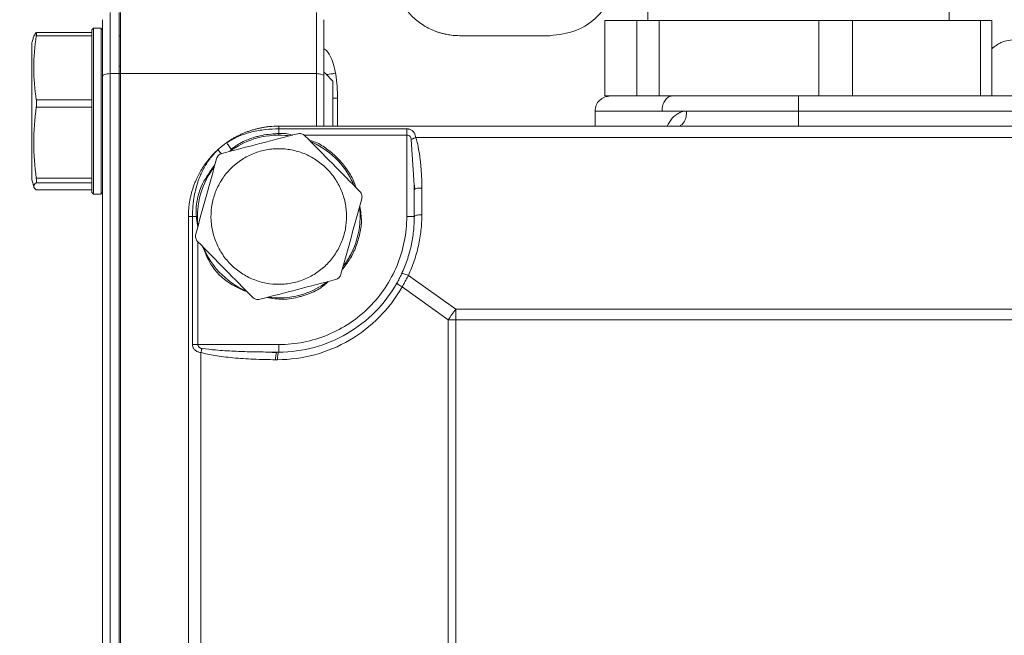
# Model space of a CAD drawing. Units: millimetres. Extents: x 0 to 420, y 0 to 297.
# Drawn here: x 75 to 119, y 92 to 119 of the extents above; entities that cross this region are included whole.
import ezdxf

# ---------------------------------------------------------------- set-up
doc = ezdxf.new("R2010")
doc.units = ezdxf.units.MM
doc.linetypes.add('SLD-Durchgehend', pattern=[0])
doc.styles.add('SLDTEXTSTYLE0', font='ARIAL.TTF', dxfattribs={"width": 0.948})
doc.dimstyles.new('SLDDIMSTYLE1', dxfattribs={"dimtxt": 3, "dimasz": 3.5, "dimexe": 0, "dimexo": 0.0625, "dimgap": 0.75, "dimtad": 1, "dimdec": 3, "dimlfac": 1.5, "dimrnd": 1e-09, "dimzin": 12, "dimdsep": 46, "dimtxsty": 'SLDTEXTSTYLE0', "dimsah": 1, "dimcen": 0.09, "dimadec": 0, "dimazin": 3, "dimtfac": 1, "dimtdec": 3, "dimtofl": 0, "dimtmove": 0, "dimatfit": 3, "dimfxl": 1, "dimfrac": 2, "dimtolj": 1, "dimtzin": 12, "dimarcsym": 0})

# ---------------------------------------------------------------- blocks, each defined once
blk = doc.blocks.new('_D_6')
at = {"color": 7, "linetype": 'SLD-Durchgehend', "lineweight": 0}
for p, q in [((93.74, 121.695), (40.712, 121.695)), ((41.712, 121.695), (41.712, 51.028)), ((93.74, 51.028), (40.712, 51.028))]:
    blk.add_line(p, q, dxfattribs=at)
for points in [[(41.712, 121.695), (41.252, 118.195), (42.172, 118.195)], [(41.712, 51.028), (42.172, 54.528), (41.252, 54.528)]]:
    blk.add_solid(points, dxfattribs=at)
at = {"color": 7, "linetype": 'SLD-Durchgehend', "lineweight": 0, "insert": (37.845, 82.924), "char_height": 3, "attachment_point": 1, "rotation": 90, "style": 'SLDTEXTSTYLE0'}
blk.add_mtext('106', dxfattribs=at)

msp = doc.modelspace()

# ---------------------------------------------------------------- linework, layer by layer
at = {"color": 7, "linetype": 'SLD-Durchgehend', "lineweight": 15}
for p, q in [((103.07354, 122.0283), (103.07354, 119.36163)), ((116.40687, 119.36163), (116.40687, 122.0283)), ((78.54126, 119.02062), (78.47354, 118.95291)), ((78.87351, 119.01969), (78.54034, 119.01969)), ((78.94021, 118.95291), (78.87249, 119.02062)), ((101.17953, 116.0283), (101.17953, 119.36163)), ((102.58508, 119.36163), (101.17953, 119.36163)), ((102.58508, 119.36163), (102.58508, 116.0283)), ((103.57389, 119.36163), (102.58508, 119.36163)), ((103.57389, 119.36163), (103.57389, 116.0283)), ((110.64861, 119.36163), (103.57389, 119.36163)), ((110.64861, 119.36163), (110.64861, 116.0283)), ((112.13457, 119.36163), (110.64861, 119.36163)), ((112.13457, 119.36163), (112.13457, 116.0283)), ((117.80374, 119.36163), (112.13457, 119.36163)), ((117.80374, 119.36163), (117.80374, 116.0283)), ((118.30089, 119.36163), (117.80374, 119.36163)), ((118.30089, 119.36163), (118.30089, 116.0283)), ((75.90049, 118.67715), (76.00958, 118.83073)), ((78.47354, 118.69114), (76.00958, 118.69114)), ((78.47354, 118.83212), (76.01219, 118.83212)), ((78.47354, 118.69114), (78.47354, 118.83212)), ((78.47354, 118.38675), (78.47354, 118.69114)), ((79.74197, 118.69497), (79.67354, 118.69497)), ((98.74021, 118.69497), (94.74021, 118.69497)), ((79.74021, 117.35302), (79.67354, 117.35302)), ((79.67354, 117.01606), (79.27354, 117.01606)), ((88.40688, 117.01606), (79.74021, 117.01606)), ((88.74021, 114.69497), (88.74021, 116.89724)), ((78.47354, 115.86204), (78.47354, 116.16638)), ((78.47354, 116.16638), (78.47354, 115.89511)), ((78.94021, 116.12273), (78.94021, 116.06022)), ((101.17953, 116.0283), (101.42534, 116.0283)), ((101.44449, 116.0283), (102.58508, 116.0283)), ((102.58508, 116.0283), (103.57389, 116.0283)), ((103.57389, 116.0283), (110.64861, 116.0283)), ((110.64861, 116.0283), (112.13457, 116.0283)), ((129.07354, 116.0283), (112.13457, 116.0283)), ((76.00957, 115.86204), (78.47354, 115.86204)), ((78.47354, 115.5301), (76.00958, 115.5301)), ((78.47354, 115.5301), (78.47354, 115.86204)), ((78.47354, 115.19197), (78.47354, 115.5301)), ((78.47354, 115.45766), (78.47354, 115.19197)), ((100.74021, 115.36429), (100.74021, 114.69497)), ((109.74021, 115.36163), (129.07354, 115.36163)), ((152.07354, 114.69497), (86.74021, 114.69497)), ((86.74021, 114.57289), (92.40688, 114.57289)), ((92.40688, 110.69497), (92.40688, 114.3006)), ((92.80491, 114.18388), (146.00884, 114.18388)), ((78.47354, 112.38433), (78.47354, 112.72248)), ((78.47354, 112.19197), (76.00957, 112.19197)), ((76.00958, 112.38433), (78.47354, 112.38433)), ((78.47354, 112.19197), (78.47354, 112.38433)), ((78.47354, 112.15789), (78.47354, 112.19197)), ((92.72776, 112.08427), (92.74021, 111.87775)), ((92.73863, 112.15847), (92.7656, 111.90753)), ((76.00957, 111.87531), (78.47354, 111.87531)), ((76.00958, 111.87531), (76.01219, 111.87751)), ((76.01219, 111.87392), (78.47354, 111.87392)), ((78.47354, 111.75309), (78.54126, 111.68538)), ((78.54038, 111.68635), (78.87342, 111.68635)), ((78.87249, 111.68538), (78.94021, 111.75309)), ((92.74021, 111.87775), (92.74021, 110.69497)), ((93.07354, 110.77276), (93.07354, 111.95554)), ((82.74021, 110.69497), (82.74021, 62.0283)), ((82.92201, 105.0283), (82.92201, 110.69497)), ((94.57706, 106.59174), (92.47783, 108.09119)), ((92.19936, 107.58198), (94.23913, 106.12499)), ((94.57706, 106.59174), (94.57706, 106.12499)), ((144.23669, 106.59174), (94.57706, 106.59174)), ((94.57706, 106.12499), (94.23913, 106.12499)), ((94.23913, 106.12499), (94.23913, 66.59827)), ((94.57706, 106.12499), (94.57706, 66.59827)), ((144.23669, 106.12499), (94.57706, 106.12499)), ((83.16444, 105.0283), (86.74021, 105.0283)), ((83.29423, 68.04578), (83.29423, 104.67749)), ((86.63591, 104.66958), (86.242, 104.69668)), ((86.35479, 104.69885), (86.65746, 104.69497)), ((86.74021, 104.69497), (86.65746, 104.69497)), ((86.60114, 104.36163), (86.68389, 104.36163))]:
    msp.add_line(p, q, dxfattribs=at)
at = {"color": 8, "linetype": 'SLD-Durchgehend', "lineweight": 15}
for p, q in [((88.40688, 114.69497), (88.40688, 117.01606)), ((89.34021, 115.93557), (89.14021, 115.93557)), ((89.34021, 115.93557), (89.34021, 114.69497)), ((87.30118, 114.3006), (87.36444, 114.3006)), ((87.85665, 114.3006), (92.40688, 114.3006)), ((84.80814, 113.77042), (84.62382, 113.68547)), ((92.60589, 114.10609), (92.72776, 112.08427)), ((83.16444, 105.0283), (83.16444, 109.5761))]:
    msp.add_line(p, q, dxfattribs=at)
at = {"color": 7, "linetype": 'SLD-Durchgehend', "lineweight": 15, "flags": 128}
msp.add_lwpolyline([(89.14021, 116.68631), (88.80468, 117.02183), (88.74021, 117.0863)], dxfattribs=at)
at = {"color": 7, "linetype": 'SLD-Durchgehend', "lineweight": 15}
msp.add_arc((106.02839, 97.94515), 14.34909, 142.944539, 145.245594, dxfattribs=at)
for points, knots in [([(94.74021, 118.69497), (94.6927, 118.6956), (94.59801, 118.69688), (94.45666, 118.70713), (94.31656, 118.72351), (94.17774, 118.7466), (94.04018, 118.77625), (93.90389, 118.81249), (93.76888, 118.85532), (93.58536, 118.92308), (93.35787, 119.02657), (93.09405, 119.18075), (92.8453, 119.36221), (92.53873, 119.63878), (92.2139, 120.03832), (91.93834, 120.57109), (91.77498, 121.12932), (91.72283, 121.69485), (91.77496, 122.26049), (91.93829, 122.81873), (92.2139, 123.35161), (92.53866, 123.75106), (92.84521, 124.02765), (93.09385, 124.20904), (93.35777, 124.36333), (93.62818, 124.48628), (93.90224, 124.58057), (94.17696, 124.64636), (94.45689, 124.68743), (94.64547, 124.69245), (94.74021, 124.69497)], [0, 0, 0, 0, 0.01513432, 0.03016688, 0.04513082, 0.06005971, 0.07498737, 0.08994763, 0.1049741, 0.12009995, 0.15225805, 0.18445344, 0.21729582, 0.25017626, 0.31581117, 0.38008215, 0.44003041, 0.50001622, 0.55996449, 0.61995031, 0.68422129, 0.74985619, 0.78269857, 0.81557902, 0.84773713, 0.87993252, 0.91006318, 0.93993806, 0.96982713, 1, 1, 1, 1]), ([(101.67391, 122.0283), (101.70043, 121.91757), (101.81828, 121.42546), (101.56281, 120.51201), (100.92241, 119.52497), (99.91674, 118.83001), (99.13238, 118.73998), (98.74021, 118.69497)], [0, 0, 0, 0, 0.06767472, 0.30075609, 0.53383741, 0.76691873, 1, 1, 1, 1]), ([(79.67354, 117.01606), (79.67354, 117.62784), (79.67354, 118.18947), (79.67354, 119.11548), (79.67354, 119.47939), (79.67354, 119.71278)], [0, 0, 0, 0, 0.5, 0.5, 1, 1, 1, 1]), ([(79.74021, 117.01606), (79.74021, 117.62784), (79.74021, 118.18946), (79.74021, 119.11547), (79.74021, 119.47938), (79.74021, 119.71278)], [0, 0, 0, 0, 0.5, 0.5, 1, 1, 1, 1]), ([(88.40688, 119.71278), (88.40688, 119.47938), (88.40688, 119.11547), (88.40688, 118.18946), (88.40688, 117.62784), (88.40688, 117.01606)], [0, 0, 0, 0, 0.5, 0.5, 1, 1, 1, 1]), ([(78.54034, 119.01768), (78.54031, 119.00952), (78.54026, 118.99286), (78.54046, 118.8416), (78.54012, 118.51853), (78.54008, 118.00535), (78.54049, 117.35721), (78.54028, 116.81804), (78.54029, 116.23815), (78.54047, 115.4303), (78.54055, 114.55074), (78.5403, 113.94622), (78.54021, 113.72037)], [0, 0, 0, 0, 0.07852095, 0.16043425, 0.24234758, 0.40795899, 0.48987391, 0.57178782, 0.65370159, 0.73561514, 0.90122739, 1, 1, 1, 1]), ([(78.87354, 113.72037), (78.87353, 113.77788), (78.87344, 114.0666), (78.87331, 114.7697), (78.8733, 115.86744), (78.87332, 117.06165), (78.87341, 118.07217), (78.87352, 118.74313), (78.87359, 119.05144), (78.87352, 118.99272), (78.87351, 118.98112)], [0, 0, 0, 0, 0.02576162, 0.12934411, 0.29530363, 0.46126413, 0.62722507, 0.79318535, 0.95914558, 1, 1, 1, 1]), ([(75.8966, 118.67825), (75.88988, 118.65351), (75.87385, 118.59448), (75.83978, 118.47312), (75.82047, 118.40261), (75.80688, 118.35296)], [0, 0, 0, 0, 0.17590815, 0.41980231, 1, 1, 1, 1]), ([(76.00958, 118.69115), (75.93826, 118.21963), (75.89621, 117.74811), (75.89619, 116.80507), (75.93824, 116.33356), (76.00957, 115.86204)], [0, 0, 0, 0, 0.5, 0.5, 1, 1, 1, 1]), ([(76.01219, 118.82852), (76.01487, 118.82828), (76.01974, 118.82784), (76.02124, 118.79782), (76.0184, 118.75341), (76.01197, 118.70803), (76.00958, 118.69114)], [0, 0, 0, 0, 0.24855075, 0.452254, 0.79625444, 1, 1, 1, 1]), ([(78.47354, 118.94801), (78.47354, 118.94924), (78.47354, 118.95352), (78.47354, 118.91753), (78.47354, 118.85901), (78.47354, 118.80996), (78.47354, 118.79665)], [0, 0, 0, 0, 0.14491249, 0.50530789, 0.86569044, 1, 1, 1, 1]), ([(75.80688, 112.36209), (75.80688, 112.36049), (75.80688, 112.35342), (75.80688, 112.42442), (75.80688, 112.62628), (75.80688, 112.99615), (75.80688, 113.48579), (75.80688, 113.90323), (75.80688, 114.36034), (75.80688, 114.84502), (75.80688, 115.51256), (75.80688, 116.18627), (75.80688, 116.79882), (75.80688, 117.21668), (75.80688, 117.57182), (75.80688, 117.81519), (75.80688, 117.97453), (75.80688, 118.12049), (75.80688, 118.25908), (75.80688, 118.34917), (75.80688, 118.3455), (75.80688, 118.34398)], [0, 0, 0, 0, 0.01546097, 0.06840851, 0.12135576, 0.2284025, 0.28137915, 0.33433555, 0.38728365, 0.44023176, 0.49317934, 0.60022714, 0.65320711, 0.70616215, 0.75911568, 0.80726434, 0.83185501, 0.85659298, 0.90955174, 0.96247484, 1, 1, 1, 1]), ([(78.47354, 118.38675), (78.47354, 118.20204), (78.47354, 117.66566), (78.47354, 116.84361), (78.47354, 116.27863), (78.47354, 116.16638)], [9.08523322, 9.08523322, 9.08523322, 9.08523322, 10.63242255, 12.75890706, 13.27888244, 13.27888244, 13.27888244, 13.27888244]), ([(118.30089, 118.11853), (118.43079, 118.22043), (118.75174, 118.47219), (119.16242, 118.50736), (119.40688, 118.5283)], [0, 0, 0, 0, 0.40473482, 1, 1, 1, 1]), ([(79.27354, 117.01606), (79.27354, 112.13524), (79.27354, 107.08437), (79.27354, 96.80946), (79.27354, 91.5856), (79.27354, 81.13768), (79.27354, 75.91382), (79.27354, 65.63891), (79.27354, 60.58804), (79.27354, 55.70722)], [0, 0, 0, 0, 0.25, 0.25, 0.5, 0.5, 0.75, 0.75, 1, 1, 1, 1]), ([(79.67354, 55.70722), (79.67354, 60.58804), (79.67354, 65.63891), (79.67354, 75.91382), (79.67354, 81.13768), (79.67354, 91.5856), (79.67354, 96.80946), (79.67354, 107.08437), (79.67354, 112.13524), (79.67354, 117.01606)], [0, 0, 0, 0, 0.25, 0.25, 0.5, 0.5, 0.75, 0.75, 1, 1, 1, 1]), ([(79.74021, 55.70721), (79.74021, 60.58803), (79.74021, 65.6389), (79.74021, 75.91382), (79.74021, 81.13768), (79.74021, 91.58559), (79.74021, 96.80945), (79.74021, 107.08437), (79.74021, 112.13523), (79.74021, 117.01606)], [0, 0, 0, 0, 0.25, 0.25, 0.5, 0.5, 0.75, 0.75, 1, 1, 1, 1]), ([(89.25682, 117.03469), (89.26566, 116.97681), (89.2835, 116.86002), (89.30399, 116.68235), (89.32027, 116.50099), (89.33172, 116.31585), (89.33889, 116.12696), (89.33977, 115.99977), (89.34021, 115.93557)], [0, 0, 0, 0, 0.15917859, 0.32118782, 0.48615616, 0.65420529, 0.82545031, 1, 1, 1, 1]), ([(89.14021, 114.69497), (89.14021, 114.7098), (89.14021, 114.788), (89.14021, 114.90711), (89.14021, 115.04827), (89.14021, 115.1563), (89.14021, 115.29852), (89.14021, 115.44583), (89.14021, 115.59481), (89.14021, 115.71256), (89.14021, 115.82739), (89.14021, 115.93839), (89.14021, 116.04456), (89.14021, 116.14501), (89.14021, 116.23897), (89.14021, 116.32571), (89.14021, 116.40444), (89.14021, 116.47447), (89.14021, 116.53538), (89.14021, 116.60072), (89.14021, 116.64692), (89.14021, 116.67364), (89.14021, 116.68485), (89.14021, 116.68527), (89.14021, 116.68545)], [0, 0, 0, 0, 0.01853226, 0.09771096, 0.13719852, 0.17668516, 0.21617151, 0.29143606, 0.33485795, 0.37827713, 0.42169571, 0.46511535, 0.50853635, 0.55195625, 0.59537632, 0.63879626, 0.68221644, 0.72563637, 0.76905558, 0.81247495, 0.89163706, 0.9311147, 0.97059216, 1, 1, 1, 1]), ([(89.14021, 114.69497), (89.14021, 114.70816), (89.14021, 114.75592), (89.14021, 114.8739), (89.14021, 115.01734), (89.14021, 115.16166), (89.14021, 115.27102), (89.14021, 115.41771), (89.14021, 115.56431), (89.14021, 115.70721), (89.14021, 115.8119), (89.14021, 115.91349), (89.14021, 116.01128), (89.14021, 116.13575), (89.14021, 116.25025), (89.14021, 116.35206), (89.14021, 116.42153), (89.14021, 116.4837), (89.14021, 116.55651), (89.14021, 116.61325), (89.14021, 116.65264), (89.14021, 116.67256), (89.14021, 116.68568), (89.14021, 116.6833), (89.14021, 116.68226)], [0, 0, 0, 0, 0.0165703, 0.0599895, 0.13919276, 0.17869021, 0.21818734, 0.25768502, 0.33686744, 0.37635511, 0.41584185, 0.45532933, 0.49481763, 0.53430559, 0.6134808, 0.65296756, 0.69245608, 0.73194383, 0.7714308, 0.85061028, 0.89009832, 0.92958539, 0.96907306, 1, 1, 1, 1]), ([(101.42534, 116.0283), (101.33516, 116.01821), (101.15422, 115.99796), (100.92859, 115.84355), (100.77098, 115.62336), (100.75056, 115.44895), (100.74034, 115.36163)], [0, 0, 0, 0, 0.24802613, 0.49762808, 0.74847017, 1, 1, 1, 1]), ([(102.45353, 116.0283), (102.30415, 116.0283), (101.95081, 116.0283), (101.6084, 116.0283), (101.3932, 116.0283), (101.41768, 116.0283), (101.42957, 116.0283)], [0, 0, 0, 0, 0.19925533, 0.47131428, 0.7433733, 1, 1, 1, 1]), ([(109.74021, 115.36163), (109.74021, 115.53617), (109.74021, 115.70962), (109.74021, 115.95645), (109.74021, 116.0283), (109.74021, 116.0283)], [0, 0, 0, 0, 0.5, 0.5, 1, 1, 1, 1]), ([(76.00957, 115.86204), (76.01679, 115.81434), (76.02054, 115.75809), (76.02056, 115.6425), (76.01679, 115.58314), (76.00958, 115.5301)], [0, 0, 0, 0, 0.5, 0.5, 1, 1, 1, 1]), ([(78.47354, 115.19197), (78.47354, 115.16317), (78.47354, 114.66393), (78.47354, 113.74943), (78.47354, 113.01575), (78.47354, 112.72249)], [14.75528401, 14.75528401, 14.75528401, 14.75528401, 14.88539157, 17.01187608, 18.94982036, 18.94982036, 18.94982036, 18.94982036]), ([(104.79402, 115.36163), (104.78855, 115.27409), (104.7776, 115.09902), (104.69237, 114.88136), (104.59407, 114.74575), (104.52395, 114.72752), (104.5014, 114.72166)], [0, 0, 0, 0, 0.28785706, 0.57571714, 0.86357596, 1, 1, 1, 1]), ([(84.424, 113.95613), (84.46761, 113.98635), (84.55461, 114.04665), (84.68934, 114.13032), (84.82646, 114.20866), (84.96607, 114.28113), (85.10782, 114.34783), (85.25148, 114.40869), (85.3968, 114.46369), (85.54354, 114.51281), (85.69145, 114.55605), (85.8403, 114.59342), (85.98984, 114.62494), (86.13985, 114.65062), (86.29009, 114.67054), (86.44034, 114.68459), (86.59038, 114.69335), (86.69034, 114.69443), (86.74021, 114.69497)], [0, 0, 0, 0, 0.06469027, 0.12907403, 0.19315425, 0.25693392, 0.3204161, 0.38360386, 0.44650035, 0.50910874, 0.57143225, 0.63347414, 0.69523772, 0.75672635, 0.81794343, 0.87889239, 0.93957674, 1, 1, 1, 1]), ([(86.74021, 114.57289), (86.54175, 114.57402), (86.14392, 114.55184), (85.5506, 114.45041), (85.06839, 114.29362), (84.69987, 114.11944), (84.52332, 114.01467), (84.43761, 113.95833)], [0, 0, 0, 0, 0.86745971, 1.73913307, 2.61744029, 3.06014704, 3.50483884, 3.50483884, 3.50483884, 3.50483884]), ([(84.58462, 113.5974), (84.72257, 113.71674), (85.02835, 113.98127), (85.47428, 114.14388), (85.99675, 114.29968), (86.52046, 114.3612), (87.03384, 114.38651), (87.26434, 114.31244), (87.30118, 114.3006)], [0, 0, 0, 0, 0.18714343, 0.4148065, 0.48164761, 0.75044507, 0.96011502, 1, 1, 1, 1]), ([(84.58751, 113.58016), (84.90739, 113.81829), (85.26714, 114.0035), (85.64377, 114.12394), (86.08975, 114.26654), (86.63048, 114.32845), (87.15965, 114.27101), (87.21945, 114.26298)], [32.22789839, 32.22789839, 32.22789839, 32.22789839, 34.02375215, 34.02375215, 34.02375215, 36.15023666, 36.42231882, 36.42231882, 36.42231882, 36.42231882]), ([(86.74021, 114.3006), (86.74021, 114.32709), (86.74021, 114.38029), (86.74021, 114.45539), (86.74021, 114.52172), (86.74021, 114.55761), (86.74021, 114.57289)], [0, 0, 0, 0, 0.142504833, 0.285009839, 0.42751502, 0.570020374, 0.570020374, 0.570020374, 0.570020374]), ([(87.57969, 114.35644), (87.63622, 114.37111), (87.69614, 114.37055), (87.80803, 114.33966), (87.85999, 114.30923), (87.90096, 114.26761)], [0, 0, 0, 0, 0.5, 0.5, 1, 1, 1, 1]), ([(87.90096, 114.26761), (88.30595, 113.85612), (88.71094, 113.44464), (89.52091, 112.62167), (89.92589, 112.21018), (90.33088, 111.79869)], [0, 0, 0, 0, 0.5, 0.5, 1, 1, 1, 1]), ([(92.40688, 114.57289), (92.40688, 114.55761), (92.40688, 114.52172), (92.40688, 114.45539), (92.40688, 114.38029), (92.40688, 114.32709), (92.40688, 114.3006)], [0, 0, 0, 0, 0.10361668, 0.207231915, 0.310845706, 0.414458053, 0.414458053, 0.414458053, 0.414458053]), ([(92.40688, 114.57289), (92.42085, 114.57254), (92.44887, 114.57183), (92.49031, 114.56601), (92.53878, 114.55462), (92.5928, 114.53377), (92.65, 114.49787), (92.70191, 114.4473), (92.74715, 114.37781), (92.78387, 114.28993), (92.79776, 114.2199), (92.80491, 114.18388)], [0, 0, 0, 0, 0.06200929, 0.12427642, 0.18819156, 0.29270911, 0.40388603, 0.53277777, 0.67136501, 0.83094478, 1, 1, 1, 1]), ([(92.40688, 114.3006), (92.41723, 114.30065), (92.43842, 114.29925), (92.48126, 114.29028), (92.53395, 114.26382), (92.57243, 114.21478), (92.59492, 114.15886), (92.60321, 114.12435), (92.60589, 114.10609)], [0, 0, 0, 0, 0.068577816, 0.139401805, 0.296498293, 0.491664907, 0.608972144, 0.738557131, 0.738557131, 0.738557131, 0.738557131]), ([(92.60589, 114.10609), (92.61985, 114.11309), (92.64973, 114.12711), (92.69893, 114.14752), (92.75114, 114.16675), (92.78701, 114.17842), (92.80491, 114.18388)], [0, 0, 0, 0, 0.139582996, 0.279166357, 0.418750082, 0.558334172, 0.558334172, 0.558334172, 0.558334172]), ([(93.07354, 111.95554), (93.07403, 112.16918), (93.06192, 112.58553), (93.01162, 113.18133), (92.94139, 113.64146), (92.8688, 113.96796), (92.82653, 114.11517), (92.80491, 114.18388)], [0, 0, 0, 0, 0.97518948, 1.90012851, 2.72685699, 3.09004195, 3.41379275, 3.41379275, 3.41379275, 3.41379275]), ([(84.43761, 113.95833), (84.40266, 113.93518), (84.33367, 113.88714), (84.23467, 113.81089), (84.13895, 113.73063), (84.07701, 113.67399), (84.04674, 113.64508)], [0, 0, 0, 0, 0.180916935, 0.360609703, 0.540231573, 0.720950719, 0.720950719, 0.720950719, 0.720950719]), ([(84.05099, 113.65607), (84.07456, 113.67718), (84.12173, 113.71943), (84.19477, 113.781), (84.26946, 113.84112), (84.34587, 113.89981), (84.39789, 113.93731), (84.424, 113.95613)], [0, 0, 0, 0, 0.19856993, 0.39746148, 0.59707041, 0.79778823, 1, 1, 1, 1]), ([(84.43761, 113.95833), (84.4406, 113.95396), (84.45472, 113.93326), (84.49747, 113.87062), (84.55628, 113.78445), (84.60145, 113.71826), (84.62382, 113.68547)], [0, 0, 0, 0, 0.181661917, 0.363318689, 0.544970318, 0.726616803, 0.726616803, 0.726616803, 0.726616803]), ([(88.10651, 114.05876), (88.19542, 114.03559), (88.48161, 113.961), (88.89718, 113.67018), (89.36608, 113.28247), (89.75299, 112.80829), (90.02609, 112.36579), (90.12968, 112.07003), (90.16606, 111.96616)], [0, 0, 0, 0, 0.090282543, 0.290606547, 0.490926516, 0.691245809, 0.891565417, 1, 1, 1, 1]), ([(88.1621, 114.00228), (88.23915, 113.96917), (88.74122, 113.73223), (89.48294, 113.14219), (89.927, 112.41038), (90.06956, 112.06421)], [3.87435942, 3.87435942, 3.87435942, 3.87435942, 4.25296902, 6.37945353, 8.06891361, 8.06891361, 8.06891361, 8.06891361]), ([(78.54021, 113.72037), (78.54023, 113.66381), (78.54031, 113.37984), (78.54044, 112.77941), (78.54045, 112.10459), (78.54044, 111.70058), (78.54039, 111.72881), (78.54038, 111.73837)], [0, 0, 0, 0, 0.04717126, 0.23683571, 0.54071523, 0.84459723, 1, 1, 1, 1]), ([(78.87342, 111.69881), (78.87339, 111.69593), (78.87328, 111.68644), (78.87348, 111.77762), (78.87346, 111.96677), (78.87328, 112.35192), (78.87322, 112.85969), (78.8734, 113.3953), (78.87349, 113.61165), (78.87354, 113.72037)], [0, 0, 0, 0, 0.06547553, 0.21550116, 0.36552614, 0.51555092, 0.8188694, 0.90897867, 1, 1, 1, 1]), ([(82.74021, 110.69497), (82.74086, 110.74979), (82.74216, 110.85959), (82.75273, 111.02427), (82.76965, 111.18888), (82.79357, 111.35314), (82.82435, 111.51676), (82.86205, 111.67943), (82.90664, 111.84087), (82.95811, 112.00077), (83.01642, 112.15883), (83.09398, 112.34453), (83.19643, 112.55661), (83.33044, 112.79217), (83.48273, 113.02199), (83.65368, 113.24409), (83.842, 113.45816), (83.98094, 113.58973), (84.05099, 113.65607)], [0, 0, 0, 0, 0.049231273, 0.09861315, 0.148147352, 0.197835585, 0.247679538, 0.297680884, 0.347841281, 0.398162371, 0.44864578, 0.499293119, 0.579133164, 0.660410424, 0.743130532, 0.827298828, 0.91292038, 1, 1, 1, 1]), ([(84.04678, 113.64504), (84.01308, 113.61179), (83.9463, 113.54588), (83.85257, 113.44253), (83.76456, 113.33765), (83.68253, 113.23128), (83.60621, 113.12398), (83.53544, 113.01611), (83.47003, 112.90802), (83.40975, 112.80004), (83.35435, 112.69246), (83.30359, 112.58552), (83.25721, 112.47946), (83.21499, 112.37445), (83.14075, 112.17338), (83.05416, 111.88011), (82.98444, 111.52729), (82.94585, 111.22166), (82.92564, 110.95647), (82.92321, 110.78144), (82.92201, 110.69497)], [0, 0, 0, 0, 0.043902283, 0.087009162, 0.129308407, 0.170789131, 0.211442262, 0.251260863, 0.290240959, 0.328385291, 0.36570015, 0.402192925, 0.437871968, 0.472746467, 0.506826336, 0.636001036, 0.754736849, 0.838514897, 0.920220947, 1, 1, 1, 1]), ([(89.64408, 111.44833), (89.59477, 111.63839), (89.45872, 112.00879), (89.15017, 112.5139), (88.74901, 112.9491), (88.27065, 113.29769), (87.73347, 113.54625), (87.15813, 113.68524), (86.56673, 113.70932), (85.98199, 113.61755), (85.42639, 113.41347), (84.92128, 113.10492), (84.48607, 112.70376), (84.13749, 112.2254), (83.88892, 111.68824), (83.74994, 111.11285), (83.72582, 110.52162), (83.78711, 110.13135), (83.83634, 109.9416), (83.88557, 109.75185), (84.02174, 109.38101), (84.33024, 108.87607), (84.73142, 108.44082), (85.20977, 108.09225), (85.74695, 107.84368), (86.32229, 107.70469), (86.91369, 107.68062), (87.49843, 107.77238), (88.05403, 107.97646), (88.55914, 108.28501), (88.99435, 108.68617), (89.34293, 109.16453), (89.5915, 109.7017), (89.73048, 110.27705), (89.75456, 110.86845), (89.69338, 111.25827), (89.64408, 111.44833)], [22.20274009, 22.20274009, 22.20274009, 22.20274009, 23.59041134, 24.9780826, 26.36575385, 27.75342511, 29.14109636, 30.52876762, 31.91643887, 33.30411013, 34.69178138, 36.07945264, 37.46712389, 38.85479515, 40.24246641, 41.63013766, 43.01780892, 44.40548017, 44.40548017, 44.40548017, 45.79315143, 47.18082268, 48.56849394, 49.95616519, 51.34383645, 52.7315077, 54.11917896, 55.50685021, 56.89452147, 58.28219272, 59.66986398, 61.05753524, 62.44520649, 63.83287775, 65.220549, 66.60822026, 66.60822026, 66.60822026, 66.60822026]), ([(83.98902, 113.25271), (84.00458, 113.309), (84.03503, 113.36062), (84.11772, 113.44208), (84.17005, 113.47186), (84.22659, 113.48653)], [0, 0, 0, 0, 0.5, 0.5, 1, 1, 1, 1]), ([(83.06583, 109.91389), (83.2197, 110.47036), (83.37356, 111.02683), (83.68129, 112.13977), (83.83515, 112.69624), (83.98902, 113.25271)], [0, 0, 0, 0, 0.5, 0.5, 1, 1, 1, 1]), ([(83.15387, 110.23227), (83.11791, 110.46967), (83.02029, 111.11428), (83.2758, 112.11064), (83.71644, 112.71125), (83.91362, 112.98001)], [0, 0, 0, 0, 0.24364004, 0.6615476, 1, 1, 1, 1]), ([(83.1652, 110.27326), (83.137, 110.51237), (83.12408, 111.22783), (83.38584, 112.13868), (83.75699, 112.72165), (83.88978, 112.8938)], [26.55786852, 26.55786852, 26.55786852, 26.55786852, 27.64429863, 29.77078314, 30.75213629, 30.75213629, 30.75213629, 30.75213629]), ([(75.80688, 112.35307), (75.82047, 112.30342), (75.83978, 112.23291), (75.87385, 112.11156), (75.88988, 112.05253), (75.8966, 112.0278)], [0, 0, 0, 0, 0.580211716, 0.82411502, 1, 1, 1, 1]), ([(76.00957, 112.19197), (75.93824, 112.1392), (75.89619, 112.08642), (75.8962, 111.98086), (75.93825, 111.92809), (76.00958, 111.87531)], [0, 0, 0, 0, 0.5, 0.5, 1, 1, 1, 1]), ([(76.00958, 112.38433), (76.01679, 112.33129), (76.02055, 112.28528), (76.02056, 112.21825), (76.01679, 112.19731), (76.00957, 112.19197)], [0, 0, 0, 0, 0.5, 0.5, 1, 1, 1, 1]), ([(78.47354, 112.15789), (78.47354, 112.1543), (78.47354, 112.13609), (78.47354, 112.09031), (78.47354, 112.02537), (78.47354, 111.95686), (78.47354, 111.89803), (78.47354, 111.849), (78.47354, 111.81638), (78.47354, 111.78993), (78.47354, 111.76991), (78.47354, 111.75546), (78.47354, 111.75416), (78.47354, 111.75354)], [0, 0, 0, 0, 0.01359327, 0.06897964, 0.17978087, 0.29058339, 0.4013861, 0.51218819, 0.62298973, 0.6783759, 0.78917724, 0.8999787, 1, 1, 1, 1]), ([(90.33088, 111.79869), (90.37185, 111.75707), (90.40132, 111.7049), (90.43052, 111.59255), (90.43015, 111.53234), (90.41458, 111.47604)], [0, 0, 0, 0, 0.5, 0.5, 1, 1, 1, 1]), ([(92.74021, 111.87775), (92.74136, 111.88879), (92.74252, 111.89983), (92.7656, 111.90752), (92.7656, 111.90753)], [0, 0, 0, 0, 0.99967717, 1, 1, 1, 1]), ([(90.41458, 111.47604), (90.26072, 110.91957), (90.10686, 110.3631), (89.79913, 109.25016), (89.64526, 108.69369), (89.4914, 108.13722)], [0, 0, 0, 0, 0.5, 0.5, 1, 1, 1, 1]), ([(90.32593, 111.15543), (90.36457, 110.93093), (90.43791, 110.50487), (90.32729, 109.87402), (90.14583, 109.2929), (89.88721, 108.77427), (89.65556, 108.48304), (89.55049, 108.35094)], [0, 0, 0, 0, 0.225286841, 0.427559439, 0.629829407, 0.832098059, 1, 1, 1, 1]), ([(90.31519, 111.11659), (90.34339, 110.8775), (90.35631, 110.16208), (90.09492, 109.25159), (89.72345, 108.66865), (89.59078, 108.49665)], [9.54610597, 9.54610597, 9.54610597, 9.54610597, 10.63242255, 12.75890706, 13.73906528, 13.73906528, 13.73906528, 13.73906528]), ([(92.74021, 110.69497), (92.74022, 110.47649), (92.7163, 110.03926), (92.60915, 109.39157), (92.43207, 108.75934), (92.26843, 108.35274), (92.17585, 108.15453)], [0, 0, 0, 0, 1.03534925, 2.07021327, 3.10390639, 4.13580479, 4.13580479, 4.13580479, 4.13580479]), ([(92.47783, 108.09119), (92.57554, 108.30038), (92.74828, 108.72961), (92.93521, 109.39694), (93.0483, 110.08063), (93.07355, 110.54215), (93.07354, 110.77276)], [0, 0, 0, 0, 1.0318984, 2.06559152, 3.10045554, 4.13580479, 4.13580479, 4.13580479, 4.13580479]), ([(92.74021, 110.69497), (92.74021, 110.71533), (92.77613, 110.73557), (92.89955, 110.76437), (92.98628, 110.77276), (93.07354, 110.77276)], [0, 0, 0, 0, 0.5, 0.5, 1, 1, 1, 1]), ([(83.14954, 109.59124), (83.10864, 109.63279), (83.07921, 109.68448), (83.04971, 109.79823), (83.0503, 109.85769), (83.06583, 109.91389)], [0, 0, 0, 0, 0.5, 0.5, 1, 1, 1, 1]), ([(85.57945, 107.12233), (85.17447, 107.53381), (84.76948, 107.9453), (83.95951, 108.76827), (83.55453, 109.17975), (83.14954, 109.59124)], [0, 0, 0, 0, 0.5, 0.5, 1, 1, 1, 1]), ([(85.308, 107.3709), (85.06129, 107.47693), (84.43638, 107.74553), (83.73542, 108.46411), (83.47641, 109.10578), (83.37148, 109.36574)], [0, 0, 0, 0, 0.27955101, 0.70812302, 1, 1, 1, 1]), ([(85.31815, 107.38783), (85.24116, 107.42089), (84.73888, 107.65769), (83.99754, 108.24775), (83.55347, 108.97954), (83.4109, 109.32569)], [20.88672916, 20.88672916, 20.88672916, 20.88672916, 21.2648451, 23.39132961, 25.08072558, 25.08072558, 25.08072558, 25.08072558]), ([(89.4914, 108.13722), (89.47584, 108.08093), (89.44539, 108.02931), (89.3627, 107.94786), (89.31036, 107.91807), (89.25383, 107.9034)], [0, 0, 0, 0, 0.5, 0.5, 1, 1, 1, 1]), ([(92.17585, 108.15453), (92.15993, 108.12045), (92.1271, 108.05191), (92.07542, 107.94907), (92.02148, 107.84671), (91.98426, 107.77925), (91.96539, 107.74582)], [0, 0, 0, 0, 0.198258529, 0.396532883, 0.594882445, 0.793374303, 0.793374303, 0.793374303, 0.793374303]), ([(92.47783, 108.09119), (92.44082, 108.10755), (92.36609, 108.13702), (92.2695, 108.16443), (92.20067, 108.17172), (92.17951, 108.16236), (92.17585, 108.15453)], [0, 0, 0, 0, 0.18894759, 0.377895156, 0.566842699, 0.755790218, 0.755790218, 0.755790218, 0.755790218]), ([(92.47783, 108.09119), (92.46, 108.05652), (92.42453, 107.98756), (92.36939, 107.88414), (92.31346, 107.78192), (92.25686, 107.68105), (92.21846, 107.6149), (92.19936, 107.58198)], [0, 0, 0, 0, 0.20410396, 0.40608427, 0.60601151, 0.80395843, 1, 1, 1, 1]), ([(88.89328, 107.80986), (88.57427, 107.57203), (87.79095, 107.16829), (86.84946, 107.06132), (86.32097, 107.11897), (86.26123, 107.12702)], [15.21612102, 15.21612102, 15.21612102, 15.21612102, 17.01187608, 19.13836059, 19.41038949, 19.41038949, 19.41038949, 19.41038949]), ([(91.96539, 107.74582), (91.70534, 107.28633), (91.06151, 106.43136), (89.79835, 105.45207), (88.325, 104.83533), (87.26701, 104.69479), (86.74021, 104.69497)], [0, 0, 0, 0, 2.4401173, 4.88929121, 7.3462243, 9.80735876, 9.80735876, 9.80735876, 9.80735876]), ([(88.93376, 107.82037), (88.80428, 107.70372), (88.49132, 107.4218), (88.0914, 107.28355), (87.85695, 107.2025)], [0, 0, 0, 0, 0.41374018, 1, 1, 1, 1]), ([(92.19936, 107.58198), (92.16572, 107.60152), (92.10025, 107.64095), (92.02199, 107.69244), (91.97287, 107.73016), (91.96377, 107.74294), (91.96539, 107.74582)], [0, 0, 0, 0, 0.18532341, 0.370646014, 0.55596781, 0.741288799, 0.741288799, 0.741288799, 0.741288799]), ([(86.68389, 104.36163), (87.23997, 104.36147), (88.35671, 104.50978), (89.91194, 105.16081), (91.24521, 106.19446), (91.92496, 107.09703), (92.19936, 107.58198)], [0, 0, 0, 0, 2.46113446, 4.91806755, 7.36724146, 9.80735876, 9.80735876, 9.80735876, 9.80735876]), ([(85.90073, 107.03349), (85.8442, 107.01883), (85.78428, 107.01938), (85.67239, 107.05027), (85.62042, 107.0807), (85.57945, 107.12233)], [0, 0, 0, 0, 0.5, 0.5, 1, 1, 1, 1]), ([(87.85695, 107.2025), (87.79598, 107.18428), (87.48987, 107.09284), (86.93612, 106.98709), (86.45206, 107.07497), (86.22177, 107.11678)], [0, 0, 0, 0, 0.11534751, 0.57913269, 1, 1, 1, 1]), ([(83.29423, 104.67749), (83.27764, 104.6801), (83.24485, 104.68528), (83.19797, 104.69709), (83.15384, 104.71177), (83.10267, 104.73385), (83.04844, 104.76626), (82.99881, 104.81231), (82.96254, 104.86321), (82.93887, 104.91647), (82.92455, 104.972), (82.92285, 105.00966), (82.92201, 105.0283)], [0, 0, 0, 0, 0.08511525, 0.1682738, 0.24986164, 0.33028738, 0.46833184, 0.59787238, 0.7086385, 0.81279132, 0.9073862, 1, 1, 1, 1]), ([(83.35055, 104.85289), (83.33391, 104.85504), (83.30227, 104.86192), (83.24996, 104.88144), (83.20246, 104.91536), (83.17527, 104.96218), (83.16588, 105.00028), (83.16441, 105.0191), (83.16444, 105.0283)], [0, 0, 0, 0, 0.116079091, 0.22200052, 0.397898016, 0.538821115, 0.602165129, 0.663439947, 0.663439947, 0.663439947, 0.663439947]), ([(83.35055, 104.85289), (83.34559, 104.83995), (83.33566, 104.81279), (83.32108, 104.76929), (83.30711, 104.72387), (83.29839, 104.69293), (83.29423, 104.67749)], [0, 0, 0, 0, 0.133482165, 0.266964828, 0.400447989, 0.533931648, 0.533931648, 0.533931648, 0.533931648]), ([(83.29423, 104.67749), (83.38903, 104.65215), (83.59561, 104.60205), (83.92879, 104.54172), (84.30504, 104.488), (84.87416, 104.42603), (85.64357, 104.37539), (86.27513, 104.36092), (86.60114, 104.36163)], [0, 0, 0, 0, 0.43993175, 0.95113948, 1.52615091, 2.1563617, 3.5413072, 5.01912725, 5.01912725, 5.01912725, 5.01912725]), ([(86.74021, 104.69497), (86.73288, 104.69497), (86.71807, 104.67762), (86.69935, 104.60344), (86.68682, 104.49264), (86.68389, 104.40499), (86.68389, 104.36163)], [0, 0, 0, 0, 0.185320989, 0.370642785, 0.555965388, 0.741288799, 0.741288799, 0.741288799, 0.741288799])]:
    msp.add_open_spline(points, degree=3, knots=knots, dxfattribs=at)
for points in [[(79.27354, 117.01606), (79.27354, 117.32139), (79.27354, 117.90932), (79.27354, 118.67689), (79.27354, 119.29799), (79.27354, 119.5963), (79.27354, 119.71278)], [(79.74021, 116.9923), (79.74021, 117.29326), (79.74021, 117.8728), (79.74021, 118.6294), (79.74021, 119.24163), (79.74021, 119.53568), (79.74021, 119.6505)], [(78.94021, 119.40135), (78.94021, 119.29318), (78.94021, 119.01618), (78.94021, 118.43944), (78.94021, 117.7267), (78.94021, 117.18076), (78.94021, 116.89725)], [(88.74021, 119.40134), (88.74021, 119.29317), (88.74021, 119.01618), (88.74021, 118.43943), (88.74021, 117.7267), (88.74021, 117.18076), (88.74021, 116.89724)], [(79.27354, 117.01606), (79.23019, 117.01606), (79.14253, 117.00988), (79.03174, 116.98344), (78.95756, 116.94395), (78.94021, 116.9127), (78.94021, 116.89725)], [(78.94021, 116.89725), (78.94021, 112.04207), (78.94021, 101.9698), (78.94021, 86.36164), (78.94021, 70.75348), (78.94021, 60.68122), (78.94021, 55.82603)], [(79.74021, 116.9923), (79.74021, 116.99539), (79.73674, 117.00164), (79.7219, 117.00954), (79.69974, 117.01483), (79.68221, 117.01606), (79.67354, 117.01606)], [(79.74021, 55.73098), (79.74021, 60.60128), (79.74021, 70.70489), (79.74021, 86.36164), (79.74021, 102.01839), (79.74021, 112.12201), (79.74021, 116.9923)], [(88.40688, 117.01606), (88.45023, 117.01606), (88.53789, 117.00987), (88.64868, 116.98343), (88.72286, 116.94394), (88.74021, 116.91269), (88.74021, 116.89724)], [(104.15295, 116.0283), (104.09481, 116.0283), (103.97727, 115.99361), (103.8287, 115.84524), (103.72923, 115.62365), (103.70597, 115.44834), (103.70597, 115.36163)], [(104.15295, 116.0283), (104.53103, 116.0283), (105.35204, 116.0283), (106.72993, 116.0283), (108.20898, 116.0283), (109.23062, 116.0283), (109.74021, 116.0283)], [(76.00958, 115.5301), (75.93824, 115.0058), (75.85414, 113.95721), (75.93824, 112.90862), (76.00958, 112.38433)], [(103.70597, 115.36163), (104.04649, 115.36163), (104.41059, 115.36163), (104.79402, 115.36163)], [(104.79402, 115.36163), (105.15828, 115.36163), (105.92285, 115.36163), (107.14952, 115.36163), (108.43087, 115.36163), (109.3042, 115.36163), (109.74021, 115.36163)], [(109.74021, 115.36163), (109.74021, 115.27493), (109.74021, 115.09961), (109.74021, 114.87802), (109.74021, 114.72966), (109.74021, 114.69497), (109.74021, 114.69497)], [(86.74021, 114.69497), (86.74021, 114.69497), (86.74021, 114.6517), (86.74021, 114.57289)], [(84.22659, 113.48653), (84.78544, 113.63151), (85.90314, 113.92148), (87.02084, 114.21145), (87.57969, 114.35644)], [(84.424, 113.95613), (84.42737, 113.95852), (84.43193, 113.95924), (84.43764, 113.95829)], [(84.05099, 113.65607), (84.04839, 113.65371), (84.04699, 113.65001), (84.04678, 113.64504)], [(82.92201, 110.69497), (82.80664, 110.69497), (82.74021, 110.69497), (82.74021, 110.69497)], [(83.16444, 110.69497), (83.07396, 110.69497), (82.98411, 110.69497), (82.92201, 110.69497)], [(92.40688, 110.69497), (92.40688, 110.32468), (92.33382, 109.58205), (92.00927, 108.51252), (91.48224, 107.52642), (90.77297, 106.6622), (89.90875, 105.95293), (88.92265, 105.4259), (87.85312, 105.10136), (87.1105, 105.0283), (86.74021, 105.0283)], [(92.74021, 110.69497), (92.74021, 110.69497), (92.72286, 110.69497), (92.64868, 110.69497), (92.53789, 110.69497), (92.45023, 110.69497), (92.40688, 110.69497)], [(89.25383, 107.9034), (88.69498, 107.75842), (87.57728, 107.46845), (86.45958, 107.17848), (85.90073, 107.03349)], [(82.92201, 105.0283), (82.98411, 105.0283), (83.07396, 105.0283), (83.16444, 105.0283)], [(86.74021, 105.0283), (86.74021, 104.98495), (86.74021, 104.89729), (86.74021, 104.7865), (86.74021, 104.71231), (86.74021, 104.69497), (86.74021, 104.69497)], [(86.65746, 104.69497), (86.65009, 104.69497), (86.64272, 104.68629), (86.63591, 104.66958)]]:
    msp.add_open_spline(points, degree=3, dxfattribs=at)
at = {"color": 8, "linetype": 'SLD-Durchgehend', "lineweight": 15}
for points, knots in [([(88.74021, 118.11377), (88.75061, 118.1079), (88.87577, 118.03713), (89.11224, 117.67548), (89.19898, 117.29106), (89.25682, 117.03469)], [0, 0, 0, 0, 0.02929154, 0.35264058, 1, 1, 1, 1]), ([(88.85649, 116.96995), (88.85713, 116.97005), (88.88931, 116.97527), (88.97627, 116.98932), (89.11093, 117.0111), (89.20829, 117.02685), (89.25682, 117.03469)], [0, 0, 0, 0, 0.00669522, 0.33797564, 0.66996978, 1, 1, 1, 1]), ([(103.70597, 115.36163), (103.38429, 115.36163), (102.74092, 115.36163), (101.97111, 115.36163), (101.3644, 115.36163), (100.9591, 115.36163), (100.75139, 115.36163), (100.76165, 115.36163), (100.76532, 115.36163)], [0, 0, 0, 0, 0.17993879, 0.35987784, 0.53981663, 0.71975544, 0.89969434, 1, 1, 1, 1]), ([(103.9258, 114.69497), (103.99537, 114.81651), (104.13198, 115.05517), (104.38982, 115.25386), (104.61509, 115.34817), (104.73519, 115.35721), (104.79402, 115.36163)], [0, 0, 0, 0, 0.34314075, 0.67381313, 0.84023124, 1, 1, 1, 1]), ([(84.04674, 113.64508), (84.05413, 113.63719), (84.06892, 113.62143), (84.13021, 113.55606), (84.17826, 113.50481), (84.20244, 113.47904), (84.20282, 113.47863)], [0, 0, 0, 0, 0.35710593, 0.71409339, 0.99548922, 1, 1, 1, 1]), ([(92.7656, 111.90753), (92.78693, 111.91644), (92.82958, 111.93426), (92.94319, 111.95198), (93.03009, 111.95435), (93.07354, 111.95554)], [0, 0, 0, 0, 0.3332624, 0.66663435, 1, 1, 1, 1]), ([(83.35055, 104.85289), (83.54721, 104.83027), (84.01729, 104.77618), (84.74425, 104.73582), (85.5491, 104.70484), (86.0793, 104.7009), (86.35479, 104.69885)], [0, 0, 0, 0, 0.1972581, 0.47153047, 0.72540899, 1, 1, 1, 1]), ([(86.63591, 104.66958), (86.62569, 104.64453), (86.61678, 104.60123), (86.60449, 104.49239), (86.60114, 104.42708), (86.60114, 104.36163)], [0, 0, 0, 0, 0.5, 0.5, 1, 1, 1, 1])]:
    msp.add_open_spline(points, degree=3, knots=knots, dxfattribs=at)

# ---------------------------------------------------------------- dimensions: what is measured, and where the dimension line sits
at = {"color": 7, "linetype": 'SLD-Durchgehend', "lineweight": 0}
dim = msp.add_linear_dim(base=(41.71238, 51.0283), p1=(94.74021, 121.69497), p2=(94.74021, 51.0283), angle=90, dimstyle='SLDDIMSTYLE1', dxfattribs=at)
dim.commit()
dim.dimension.update_dxf_attribs({"geometry": '_D_6', "text_midpoint": (41.71238, 86.36163), "dimtype": 160})

doc.saveas('drawing.dxf')
